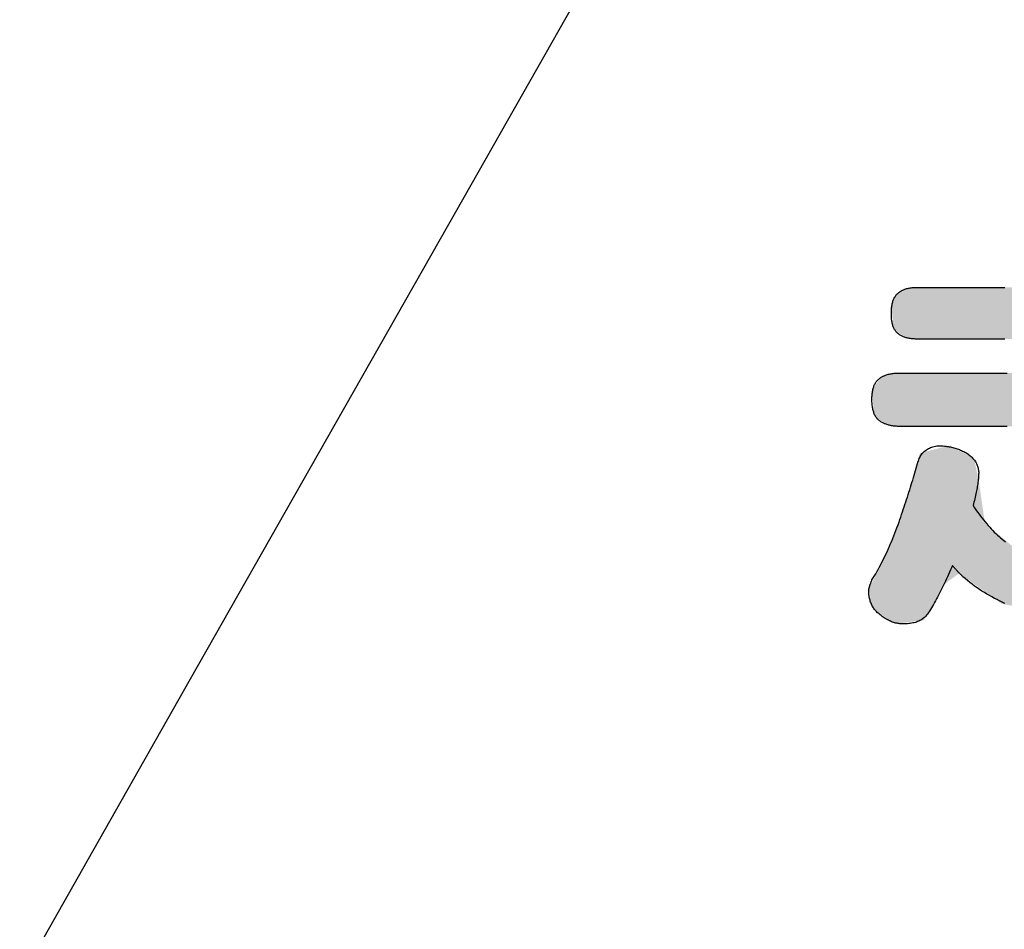
# Model space of a CAD drawing. Extents: x 960 to 1764, y -10 to 566.
# Drawn here: x 1473 to 1489, y 420 to 434 of the extents above; entities that cross this region are included whole.
import ezdxf

# ---------------------------------------------------------------- set-up
doc = ezdxf.new("R2010")
doc.units = 0
doc.layers.add('レイヤー_7', color=7, linetype='CONTINUOUS')

# ---------------------------------------------------------------- blocks, each defined once
blk = doc.blocks.new('*U495')
at = {"layer": 'レイヤー_7', "color": 7, "linetype": 'CONTINUOUS'}
for points in [[(39.096, 147.003), (38.787, 155.27), (39.096, 155.684)], [(39.747, 146.876), (39.096, 155.684), (39.747, 155.729)], [(39.096, 147.003), (39.096, 155.684), (39.747, 146.876)], [(39.747, 146.876), (39.747, 155.729), (39.819, 146.862)], [(39.819, 146.862), (39.747, 155.729), (39.819, 155.683)], [(39.819, 146.862), (39.819, 155.683), (40.171, 146.862)], [(40.171, 146.862), (39.819, 155.683), (40.171, 155.459)], [(40.171, 146.862), (40.171, 155.459), (40.242, 146.862)], [(40.242, 146.862), (40.171, 155.459), (40.242, 155.095)], [(38.787, 147.063), (38.787, 155.27), (39.096, 147.003)], [(36.141, 153.581), (35.926, 154.803), (36.141, 154.831)], [(36.141, 153.581), (36.141, 154.831), (36.199, 153.581)], [(36.199, 153.581), (36.141, 154.831), (36.199, 154.831)], [(36.199, 153.581), (36.199, 154.831), (36.294, 153.581)], [(36.294, 153.581), (36.199, 154.831), (36.294, 154.831)], [(36.294, 153.581), (36.294, 154.831), (36.792, 153.581)], [(36.792, 153.581), (36.294, 154.831), (36.792, 154.831)], [(36.792, 153.581), (36.792, 154.831), (36.886, 153.581)], [(36.886, 153.581), (36.792, 154.831), (36.886, 154.831)], [(36.886, 153.581), (36.886, 154.831), (37.143, 153.581)], [(37.143, 153.581), (36.886, 154.831), (37.143, 154.831)], [(37.143, 153.581), (37.143, 154.831), (37.498, 153.581)], [(37.498, 153.581), (37.143, 154.831), (37.498, 154.831)], [(37.498, 153.581), (37.498, 154.831), (37.615, 153.581)], [(37.615, 153.581), (37.498, 154.831), (37.615, 154.831)], [(37.615, 153.581), (37.615, 154.831), (37.765, 153.581)], [(37.765, 153.581), (37.615, 154.831), (37.765, 154.831)], [(37.765, 153.581), (37.765, 154.831), (38.169, 153.581)], [(38.169, 153.581), (37.765, 154.831), (38.169, 154.831)], [(38.169, 153.581), (38.169, 154.831), (38.488, 153.581)], [(38.488, 153.581), (38.169, 154.831), (38.488, 154.831)], [(38.488, 153.581), (38.488, 154.831), (38.787, 153.581)], [(38.787, 153.581), (38.488, 154.831), (38.787, 154.831)], [(40.242, 153.581), (40.242, 154.831), (40.372, 153.581)], [(40.372, 153.581), (40.242, 154.831), (40.372, 154.831)], [(40.372, 153.581), (40.372, 154.831), (41.079, 153.581)], [(41.079, 153.581), (40.372, 154.831), (41.079, 154.831)], [(41.079, 153.581), (41.079, 154.831), (42.863, 153.581)], [(42.863, 153.581), (41.079, 154.831), (42.863, 154.831)], [(42.863, 153.581), (42.863, 154.831), (42.899, 153.581)], [(42.899, 153.581), (42.863, 154.831), (42.899, 154.831)], [(42.899, 153.581), (42.899, 154.831), (42.938, 153.581)], [(42.938, 153.581), (42.899, 154.831), (42.938, 154.831)], [(42.938, 153.581), (42.938, 154.831), (43.146, 153.613)], [(43.146, 153.613), (42.938, 154.831), (43.146, 154.831)], [(43.146, 153.613), (43.146, 154.831), (43.165, 153.616)], [(43.165, 153.616), (43.146, 154.831), (43.165, 154.831)], [(43.165, 153.616), (43.165, 154.831), (43.172, 153.617)], [(43.172, 153.617), (43.165, 154.831), (43.172, 154.826)], [(35.662, 153.739), (35.587, 154.565), (35.662, 154.684)], [(35.711, 153.71), (35.662, 154.684), (35.711, 154.733)], [(35.662, 153.739), (35.662, 154.684), (35.711, 153.71)], [(35.76, 153.681), (35.711, 154.733), (35.76, 154.782)], [(35.711, 153.71), (35.711, 154.733), (35.76, 153.681)], [(35.861, 153.62), (35.76, 154.782), (35.861, 154.795)], [(35.76, 153.681), (35.76, 154.782), (35.861, 153.62)], [(35.926, 153.581), (35.861, 154.795), (35.926, 154.803)], [(35.861, 153.62), (35.861, 154.795), (35.926, 153.581)], [(35.926, 153.581), (35.926, 154.803), (36.141, 153.581)], [(43.172, 153.617), (43.172, 154.826), (43.315, 153.639)], [(43.315, 153.639), (43.172, 154.826), (43.315, 154.735)], [(43.315, 153.639), (43.315, 154.735), (43.335, 153.642)], [(43.335, 153.642), (43.315, 154.735), (43.335, 154.723)], [(43.335, 153.642), (43.335, 154.723), (43.367, 153.695)], [(43.367, 153.695), (43.335, 154.723), (43.367, 154.702)], [(43.367, 153.695), (43.367, 154.702), (43.478, 153.871)], [(43.478, 153.871), (43.367, 154.702), (43.478, 154.631)], [(43.478, 153.871), (43.478, 154.631), (43.517, 153.934)], [(43.517, 153.934), (43.478, 154.631), (43.517, 154.606)], [(43.517, 153.934), (43.517, 154.606), (43.524, 153.945)], [(43.524, 153.945), (43.517, 154.606), (43.524, 154.52)], [(35.558, 153.802), (35.506, 154.437), (35.558, 154.519)], [(35.587, 153.784), (35.558, 154.519), (35.587, 154.565)], [(35.558, 153.802), (35.558, 154.519), (35.587, 153.784)], [(35.587, 153.784), (35.587, 154.565), (35.662, 153.739)], [(43.524, 153.945), (43.524, 154.52), (43.563, 154.007)], [(35.307, 151.58), (35.278, 152.674), (35.307, 152.712)], [(35.49, 151.471), (35.307, 152.712), (35.49, 152.734)], [(35.307, 151.58), (35.307, 152.712), (35.49, 151.471)], [(35.506, 151.471), (35.49, 152.734), (35.506, 152.736)], [(35.49, 151.471), (35.49, 152.734), (35.506, 151.471)], [(35.558, 151.471), (35.506, 152.736), (35.558, 152.742)], [(35.506, 151.471), (35.506, 152.736), (35.558, 151.471)], [(35.587, 151.471), (35.558, 152.742), (35.587, 152.745)], [(35.558, 151.471), (35.558, 152.742), (35.587, 151.471)], [(35.662, 151.471), (35.587, 152.745), (35.662, 152.755)], [(35.587, 151.471), (35.587, 152.745), (35.662, 151.471)], [(35.711, 151.471), (35.662, 152.755), (35.711, 152.76)], [(35.662, 151.471), (35.662, 152.755), (35.711, 151.471)], [(35.711, 151.471), (35.711, 152.76), (35.76, 151.471)], [(35.76, 151.471), (35.711, 152.76), (35.76, 152.76)], [(35.76, 151.471), (35.76, 152.76), (35.861, 151.471)], [(35.861, 151.471), (35.76, 152.76), (35.861, 152.76)], [(35.861, 151.471), (35.861, 152.76), (35.926, 151.471)], [(35.926, 151.471), (35.861, 152.76), (35.926, 152.76)], [(35.926, 151.471), (35.926, 152.76), (36.141, 151.471)], [(36.141, 151.471), (35.926, 152.76), (36.141, 152.76)], [(36.141, 151.471), (36.141, 152.76), (36.199, 151.471)], [(36.199, 151.471), (36.141, 152.76), (36.199, 152.76)], [(36.199, 151.471), (36.199, 152.76), (36.294, 151.471)], [(36.294, 151.471), (36.199, 152.76), (36.294, 152.76)], [(36.294, 151.471), (36.294, 152.76), (36.792, 151.471)], [(36.792, 151.471), (36.294, 152.76), (36.792, 152.76)], [(36.792, 151.471), (36.792, 152.76), (36.886, 151.471)], [(36.886, 151.471), (36.792, 152.76), (36.886, 152.76)], [(36.886, 151.471), (36.886, 152.76), (37.143, 151.471)], [(37.143, 151.471), (36.886, 152.76), (37.143, 152.76)], [(37.143, 151.471), (37.143, 152.76), (37.498, 151.471)], [(37.498, 151.471), (37.143, 152.76), (37.498, 152.76)], [(37.498, 151.471), (37.498, 152.76), (37.615, 151.471)], [(37.615, 151.471), (37.498, 152.76), (37.615, 152.76)], [(37.615, 151.471), (37.615, 152.76), (37.765, 151.471)], [(37.765, 151.471), (37.615, 152.76), (37.765, 152.76)], [(37.765, 151.471), (37.765, 152.76), (38.169, 151.471)], [(38.169, 151.471), (37.765, 152.76), (38.169, 152.76)], [(38.169, 151.471), (38.169, 152.76), (38.488, 151.471)], [(38.488, 151.471), (38.169, 152.76), (38.488, 152.76)], [(38.488, 151.471), (38.488, 152.76), (38.787, 151.471)], [(38.787, 151.471), (38.488, 152.76), (38.787, 152.76)], [(40.242, 151.471), (40.242, 152.76), (40.372, 151.471)], [(40.372, 151.471), (40.242, 152.76), (40.372, 152.76)], [(40.372, 151.471), (40.372, 152.76), (41.079, 151.471)], [(41.079, 151.471), (40.372, 152.76), (41.079, 152.76)], [(41.079, 151.471), (41.079, 152.76), (42.863, 151.471)], [(42.863, 151.471), (41.079, 152.76), (42.863, 152.76)], [(42.863, 151.471), (42.863, 152.76), (42.899, 151.471)], [(42.899, 151.471), (42.863, 152.76), (42.899, 152.76)], [(42.899, 151.471), (42.899, 152.76), (42.938, 151.471)], [(42.938, 151.471), (42.899, 152.76), (42.938, 152.76)], [(42.938, 151.471), (42.938, 152.76), (43.146, 151.471)], [(43.146, 151.471), (42.938, 152.76), (43.146, 152.76)], [(43.146, 151.471), (43.146, 152.76), (43.165, 151.471)], [(43.165, 151.471), (43.146, 152.76), (43.165, 152.76)], [(43.165, 151.471), (43.165, 152.76), (43.172, 151.471)], [(43.172, 151.471), (43.165, 152.76), (43.172, 152.76)], [(43.172, 151.471), (43.172, 152.76), (43.315, 151.471)], [(43.315, 151.471), (43.172, 152.76), (43.315, 152.76)], [(43.315, 151.471), (43.315, 152.76), (43.335, 151.471)], [(43.335, 151.471), (43.315, 152.76), (43.335, 152.76)], [(43.335, 151.471), (43.335, 152.76), (43.367, 151.471)], [(43.367, 151.471), (43.335, 152.76), (43.367, 152.76)], [(43.367, 151.471), (43.367, 152.76), (43.478, 151.489)], [(43.478, 151.489), (43.367, 152.76), (43.478, 152.76)], [(43.478, 151.489), (43.478, 152.76), (43.517, 151.496)], [(43.517, 151.496), (43.478, 152.76), (43.517, 152.76)], [(43.517, 151.496), (43.517, 152.76), (43.524, 151.497)], [(43.524, 151.497), (43.517, 152.76), (43.524, 152.76)], [(43.524, 151.497), (43.524, 152.76), (43.563, 151.503)], [(43.563, 151.503), (43.524, 152.76), (43.563, 152.76)], [(43.563, 151.503), (43.563, 152.76), (43.595, 151.508)], [(43.595, 151.508), (43.563, 152.76), (43.595, 152.76)], [(43.595, 151.508), (43.595, 152.76), (43.608, 151.51)], [(43.608, 151.51), (43.595, 152.76), (43.608, 152.76)], [(43.608, 151.51), (43.608, 152.76), (43.732, 151.531)], [(43.732, 151.531), (43.608, 152.76), (43.732, 152.686)], [(35.278, 151.598), (35.092, 152.437), (35.278, 152.674)], [(35.278, 151.598), (35.278, 152.674), (35.307, 151.58)], [(43.732, 151.531), (43.732, 152.686), (43.787, 151.54)], [(43.787, 151.54), (43.732, 152.686), (43.787, 152.653)], [(43.787, 151.54), (43.787, 152.653), (43.983, 151.852)], [(43.983, 151.852), (43.787, 152.653), (43.983, 152.536)], [(43.983, 151.852), (43.983, 152.536), (43.996, 151.873)], [(43.996, 151.873), (43.983, 152.536), (43.996, 152.374)], [(35.092, 151.709), (35.037, 152.366), (35.092, 152.437)], [(35.092, 151.709), (35.092, 152.437), (35.278, 151.598)], [(43.996, 151.873), (43.996, 152.374), (44.031, 151.93)], [(36.199, 146.775), (36.141, 150.623), (36.199, 150.827)], [(36.294, 146.787), (36.199, 150.827), (36.294, 150.851)], [(36.199, 146.775), (36.199, 150.827), (36.294, 146.787)], [(36.792, 147.656), (36.294, 150.851), (36.792, 150.978)], [(36.294, 146.787), (36.294, 150.851), (36.792, 147.656)], [(36.886, 147.728), (36.792, 150.978), (36.886, 151.002)], [(36.792, 147.656), (36.792, 150.978), (36.886, 147.728)], [(36.886, 147.728), (36.886, 151.002), (37.143, 147.923)], [(37.143, 147.923), (36.886, 151.002), (37.143, 150.883)], [(37.143, 147.923), (37.143, 150.883), (37.498, 147.667)], [(37.498, 147.667), (37.143, 150.883), (37.498, 150.719)], [(36.141, 146.767), (35.926, 149.878), (36.141, 150.623)], [(36.141, 146.767), (36.141, 150.623), (36.199, 146.775)], [(37.498, 147.667), (37.498, 150.719), (37.615, 147.583)], [(37.615, 147.583), (37.498, 150.719), (37.615, 150.173)], [(40.242, 149.362), (40.242, 150.651), (40.372, 149.362)], [(40.372, 149.362), (40.242, 150.651), (40.372, 150.651)], [(40.372, 149.362), (40.372, 150.651), (41.079, 149.362)], [(41.079, 149.362), (40.372, 150.651), (41.079, 150.651)], [(41.079, 149.362), (41.079, 150.651), (42.863, 149.362)], [(42.863, 149.362), (41.079, 150.651), (42.863, 150.651)], [(42.863, 149.362), (42.863, 150.651), (42.899, 149.362)], [(42.899, 149.362), (42.863, 150.651), (42.899, 150.651)], [(42.899, 149.362), (42.899, 150.651), (42.938, 149.367)], [(42.938, 149.367), (42.899, 150.651), (42.938, 150.651)], [(42.938, 149.367), (42.938, 150.651), (43.146, 149.397)], [(43.146, 149.397), (42.938, 150.651), (43.146, 150.651)], [(43.146, 149.397), (43.146, 150.651), (43.165, 149.399)], [(43.165, 149.399), (43.146, 150.651), (43.165, 150.637)], [(43.165, 149.399), (43.165, 150.637), (43.172, 149.4)], [(43.172, 149.4), (43.165, 150.637), (43.172, 150.632)], [(43.172, 149.4), (43.172, 150.632), (43.315, 149.42)], [(43.315, 149.42), (43.172, 150.632), (43.315, 150.53)], [(43.315, 149.42), (43.315, 150.53), (43.335, 149.455)], [(43.335, 149.455), (43.315, 150.53), (43.335, 150.516)], [(43.335, 149.455), (43.335, 150.516), (43.367, 149.514)], [(43.367, 149.514), (43.335, 150.516), (43.367, 150.492)], [(43.367, 149.514), (43.367, 150.492), (43.478, 149.713)], [(43.478, 149.713), (43.367, 150.492), (43.478, 150.413)], [(43.478, 149.713), (43.478, 150.413), (43.517, 149.783)], [(43.517, 149.783), (43.478, 150.413), (43.517, 149.883)], [(37.615, 147.583), (37.615, 150.173), (37.765, 147.475)], [(37.765, 147.475), (37.615, 150.173), (37.765, 149.128)], [(35.926, 146.74), (35.861, 149.652), (35.926, 149.878)], [(35.926, 146.74), (35.926, 149.878), (36.141, 146.767)], [(43.517, 149.783), (43.517, 149.883), (43.524, 149.795)], [(35.861, 146.731), (35.76, 149.39), (35.861, 149.652)], [(35.861, 146.731), (35.861, 149.652), (35.926, 146.74)], [(35.76, 146.718), (35.711, 149.265), (35.76, 149.39)], [(35.76, 146.718), (35.76, 149.39), (35.861, 146.731)], [(40.242, 146.862), (40.242, 149.362), (40.372, 146.862)], [(40.372, 146.862), (40.242, 149.362), (40.372, 148.223)], [(35.662, 146.706), (35.587, 148.944), (35.662, 149.138)], [(35.711, 146.712), (35.662, 149.138), (35.711, 149.265)], [(35.662, 146.706), (35.662, 149.138), (35.711, 146.712)], [(35.711, 146.712), (35.711, 149.265), (35.76, 146.718)], [(37.765, 147.475), (37.765, 149.128), (38.169, 147.184)], [(38.169, 147.184), (37.765, 149.128), (38.169, 148.793)], [(35.587, 146.696), (35.558, 148.868), (35.587, 148.944)], [(35.587, 146.696), (35.587, 148.944), (35.662, 146.706)], [(35.49, 146.765), (35.307, 148.22), (35.49, 148.692)], [(35.506, 146.754), (35.49, 148.692), (35.506, 148.734)], [(35.49, 146.765), (35.49, 148.692), (35.506, 146.754)], [(35.558, 146.717), (35.506, 148.734), (35.558, 148.868)], [(35.506, 146.754), (35.506, 148.734), (35.558, 146.717)], [(35.558, 146.717), (35.558, 148.868), (35.587, 146.696)], [(38.169, 147.184), (38.169, 148.793), (38.488, 147.122)], [(38.488, 147.122), (38.169, 148.793), (38.488, 148.528)], [(38.488, 147.122), (38.488, 148.528), (38.787, 147.063)], [(38.787, 147.063), (38.488, 148.528), (38.787, 148.415)], [(35.307, 146.895), (35.278, 148.144), (35.307, 148.22)], [(35.307, 146.895), (35.307, 148.22), (35.49, 146.765)], [(40.372, 146.862), (40.372, 148.223), (41.079, 146.862)], [(41.079, 146.862), (40.372, 148.223), (41.079, 148.219)], [(42.863, 146.862), (41.079, 148.219), (42.863, 148.314)], [(41.079, 146.862), (41.079, 148.219), (42.863, 146.862)], [(42.899, 146.862), (42.863, 148.314), (42.899, 148.315)], [(42.863, 146.862), (42.863, 148.314), (42.899, 146.862)], [(42.938, 146.862), (42.899, 148.315), (42.938, 148.316)], [(42.899, 146.862), (42.899, 148.315), (42.938, 146.862)], [(43.146, 146.862), (42.938, 148.316), (43.146, 148.322)], [(42.938, 146.862), (42.938, 148.316), (43.146, 146.862)], [(43.165, 146.862), (43.146, 148.322), (43.165, 148.323)], [(43.146, 146.862), (43.146, 148.322), (43.165, 146.862)], [(43.165, 146.862), (43.165, 148.323), (43.172, 146.862)], [(43.172, 146.862), (43.165, 148.323), (43.172, 148.323)], [(43.315, 146.885), (43.172, 148.323), (43.315, 148.328)], [(43.172, 146.862), (43.172, 148.323), (43.315, 146.885)], [(43.315, 146.885), (43.315, 148.328), (43.335, 146.888)], [(43.335, 146.888), (43.315, 148.328), (43.335, 148.328)], [(43.367, 146.893), (43.335, 148.328), (43.367, 148.329)], [(43.335, 146.888), (43.335, 148.328), (43.367, 146.893)], [(43.478, 146.91), (43.367, 148.329), (43.478, 148.333)], [(43.367, 146.893), (43.367, 148.329), (43.478, 146.91)], [(43.517, 146.916), (43.478, 148.333), (43.517, 148.334)], [(43.478, 146.91), (43.478, 148.333), (43.517, 146.916)], [(43.517, 146.916), (43.517, 148.334), (43.524, 146.917)], [(43.524, 146.917), (43.517, 148.334), (43.524, 148.334)], [(43.563, 146.923), (43.524, 148.334), (43.563, 148.336)], [(43.524, 146.917), (43.524, 148.334), (43.563, 146.923)], [(43.595, 146.928), (43.563, 148.336), (43.595, 148.337)], [(43.563, 146.923), (43.563, 148.336), (43.595, 146.928)], [(43.595, 146.928), (43.595, 148.337), (43.608, 146.931)], [(43.608, 146.931), (43.595, 148.337), (43.608, 148.327)], [(43.608, 146.931), (43.608, 148.327), (43.732, 146.95)], [(43.732, 146.95), (43.608, 148.327), (43.732, 148.235)], [(43.732, 146.95), (43.732, 148.235), (43.787, 147.035)], [(43.787, 147.035), (43.732, 148.235), (43.787, 148.194)], [(43.787, 147.035), (43.787, 148.194), (43.983, 147.333)], [(43.983, 147.333), (43.787, 148.194), (43.983, 148.05)], [(35.278, 146.916), (35.092, 147.799), (35.278, 148.144)], [(35.278, 146.916), (35.278, 148.144), (35.307, 146.895)], [(43.983, 147.333), (43.983, 148.05), (43.996, 147.353)], [(43.996, 147.353), (43.983, 148.05), (43.996, 148.04)], [(43.996, 147.353), (43.996, 148.04), (44.031, 147.408)], [(44.031, 147.408), (43.996, 148.04), (44.031, 147.696)], [(35.037, 147.087), (35.034, 147.689), (35.037, 147.696)], [(35.092, 147.048), (35.037, 147.696), (35.092, 147.799)], [(35.037, 147.087), (35.037, 147.696), (35.092, 147.048)], [(35.092, 147.048), (35.092, 147.799), (35.278, 146.916)], [(44.031, 147.408), (44.031, 147.696), (44.057, 147.448)], [(35.034, 147.09), (34.965, 147.562), (35.034, 147.689)], [(35.034, 147.09), (35.034, 147.689), (35.037, 147.087)]]:
    blk.add_solid(points, dxfattribs=at)
blk = doc.blocks.new('BLOCK_8')
at = {"layer": 'レイヤー_7', "color": 7}
for points in [[(38.249, 147.194), (38.185, 147.222), (38.122, 147.252), (38.059, 147.283), (37.997, 147.315), (37.935, 147.348), (37.874, 147.382), (37.813, 147.418), (37.753, 147.454), (37.694, 147.492), (37.634, 147.531), (37.576, 147.572), (37.518, 147.613), (37.46, 147.656), (37.403, 147.7), (37.346, 147.745), (37.29, 147.791), (37.235, 147.838), (37.223, 147.849), (37.212, 147.86), (37.201, 147.871), (37.19, 147.881), (37.178, 147.892), (37.167, 147.903), (37.156, 147.914), (37.146, 147.925), (37.135, 147.936), (37.124, 147.948), (37.113, 147.959), (37.103, 147.97), (37.092, 147.982), (37.082, 147.993), (37.071, 148.005), (37.061, 148.016), (37.051, 148.028), (37.04, 148.04), (37.03, 148.052), (37.02, 148.064), (37.01, 148.076), (37, 148.088), (36.99, 148.1), (36.981, 148.112), (36.957, 148.055), (36.933, 148), (36.91, 147.945), (36.886, 147.89), (36.862, 147.837), (36.838, 147.784), (36.814, 147.732), (36.791, 147.681), (36.767, 147.631), (36.743, 147.581), (36.719, 147.533), (36.695, 147.485), (36.671, 147.437), (36.647, 147.391), (36.623, 147.345), (36.599, 147.3), (36.574, 147.256), (36.55, 147.213), (36.526, 147.17), (36.502, 147.129), (36.477, 147.088), (36.453, 147.047), (36.429, 147.008), (36.404, 146.969), (36.39, 146.947), (36.375, 146.926), (36.358, 146.905), (36.341, 146.886), (36.323, 146.867), (36.304, 146.85), (36.283, 146.833), (36.262, 146.817), (36.24, 146.803), (36.217, 146.789), (36.193, 146.776), (36.167, 146.764), (36.141, 146.753), (36.114, 146.743), (36.086, 146.734), (36.057, 146.726), (36.027, 146.719), (35.996, 146.713), (35.964, 146.708), (35.931, 146.704), (35.897, 146.7), (35.862, 146.698), (35.826, 146.697), (35.789, 146.696), (35.764, 146.697), (35.739, 146.698), (35.713, 146.7), (35.688, 146.703), (35.663, 146.707), (35.638, 146.713), (35.612, 146.718), (35.587, 146.725), (35.562, 146.733), (35.537, 146.742), (35.511, 146.751), (35.486, 146.762), (35.461, 146.773), (35.436, 146.786), (35.411, 146.799), (35.385, 146.813), (35.36, 146.828), (35.335, 146.844), (35.31, 146.861), (35.285, 146.879), (35.259, 146.898), (35.234, 146.918), (35.209, 146.938), (35.184, 146.96), (35.165, 146.976), (35.148, 146.993), (35.131, 147.011), (35.115, 147.029), (35.1, 147.048), (35.085, 147.068), (35.072, 147.088), (35.059, 147.108), (35.047, 147.129), (35.036, 147.151), (35.025, 147.174), (35.015, 147.196), (35.006, 147.22), (34.998, 147.244), (34.991, 147.269), (34.984, 147.294), (34.978, 147.32), (34.973, 147.346), (34.969, 147.373), (34.965, 147.401), (34.963, 147.429), (34.961, 147.457), (34.96, 147.487), (34.959, 147.516), (34.96, 147.522), (34.961, 147.528), (34.962, 147.535), (34.964, 147.542), (34.966, 147.549), (34.968, 147.557), (34.97, 147.565), (34.972, 147.574), (34.975, 147.583), (34.977, 147.592), (34.98, 147.601), (34.983, 147.611), (34.987, 147.622), (34.99, 147.632), (34.994, 147.644), (34.998, 147.655), (35.002, 147.667), (35.007, 147.679), (35.011, 147.692), (35.016, 147.705), (35.021, 147.718), (35.026, 147.732), (35.032, 147.746), (35.037, 147.76), (35.067, 147.809), (35.097, 147.858), (35.127, 147.908), (35.156, 147.959), (35.185, 148.011), (35.214, 148.064), (35.242, 148.117), (35.271, 148.172), (35.299, 148.227), (35.327, 148.283), (35.354, 148.34), (35.381, 148.398), (35.409, 148.456), (35.436, 148.516), (35.462, 148.576), (35.489, 148.637), (35.515, 148.699), (35.541, 148.762), (35.567, 148.826), (35.592, 148.89), (35.617, 148.956), (35.642, 149.022), (35.667, 149.089), (35.692, 149.157), (35.713, 149.219), (35.733, 149.28), (35.754, 149.341), (35.775, 149.402), (35.795, 149.463), (35.815, 149.524), (35.835, 149.584), (35.854, 149.644), (35.874, 149.704), (35.893, 149.763), (35.912, 149.823), (35.931, 149.882), (35.949, 149.941), (35.968, 149.999), (35.986, 150.058), (36.004, 150.116), (36.022, 150.174), (36.039, 150.232), (36.057, 150.289), (36.074, 150.346), (36.091, 150.403), (36.108, 150.46), (36.124, 150.517), (36.141, 150.573), (36.149, 150.604), (36.158, 150.634), (36.168, 150.663), (36.179, 150.691), (36.191, 150.717), (36.205, 150.743), (36.219, 150.767), (36.235, 150.79), (36.252, 150.812), (36.27, 150.833), (36.289, 150.852), (36.309, 150.871), (36.331, 150.888), (36.353, 150.904), (36.376, 150.919), (36.401, 150.933), (36.427, 150.946), (36.454, 150.957), (36.482, 150.968), (36.511, 150.977), (36.541, 150.985), (36.573, 150.992), (36.605, 150.998), (36.639, 151.002), (36.669, 151.002), (36.7, 151.001), (36.73, 151), (36.76, 150.998), (36.79, 150.995), (36.819, 150.992), (36.848, 150.988), (36.877, 150.984), (36.906, 150.979), (36.934, 150.974), (36.962, 150.968), (36.99, 150.961), (37.018, 150.954), (37.045, 150.946), (37.072, 150.938), (37.099, 150.929), (37.125, 150.919), (37.151, 150.909), (37.177, 150.898), (37.203, 150.887), (37.228, 150.875), (37.253, 150.863), (37.278, 150.85), (37.303, 150.836), (37.327, 150.822), (37.35, 150.806), (37.372, 150.791), (37.393, 150.775), (37.413, 150.758), (37.432, 150.741), (37.45, 150.724), (37.468, 150.706), (37.484, 150.688), (37.499, 150.67), (37.514, 150.651), (37.527, 150.631), (37.54, 150.612), (37.552, 150.592), (37.562, 150.571), (37.572, 150.55), (37.581, 150.529), (37.588, 150.507), (37.595, 150.485), (37.601, 150.462), (37.606, 150.439), (37.61, 150.416), (37.613, 150.392), (37.615, 150.368), (37.615, 150.343), (37.614, 150.317), (37.613, 150.291), (37.612, 150.264), (37.609, 150.236), (37.607, 150.207), (37.604, 150.178), (37.6, 150.147), (37.596, 150.116), (37.592, 150.085), (37.587, 150.052), (37.581, 150.019), (37.575, 149.984), (37.569, 149.949), (37.562, 149.914), (37.555, 149.877), (37.547, 149.84), (37.538, 149.802), (37.53, 149.763), (37.52, 149.723), (37.511, 149.683), (37.5, 149.642), (37.49, 149.6), (37.479, 149.557), (37.514, 149.504), (37.55, 149.452), (37.587, 149.401), (37.623, 149.352), (37.659, 149.303), (37.696, 149.256), (37.733, 149.21), (37.769, 149.164), (37.806, 149.121), (37.843, 149.078), (37.881, 149.036), (37.918, 148.996), (37.956, 148.956), (37.993, 148.918), (38.031, 148.881), (38.069, 148.845), (38.107, 148.811), (38.145, 148.777), (38.183, 148.745), (38.222, 148.714), (38.26, 148.684)], [(38.307, 151.471), (38.155, 151.471), (37.99, 151.471), (37.814, 151.471), (37.63, 151.471), (37.441, 151.471), (37.249, 151.471), (37.057, 151.471), (36.868, 151.471), (36.685, 151.471), (36.509, 151.471), (36.344, 151.471), (36.192, 151.471), (36.056, 151.471), (35.939, 151.471), (35.843, 151.471), (35.772, 151.471), (35.727, 151.471), (35.711, 151.471), (35.684, 151.472), (35.657, 151.472), (35.631, 151.474), (35.605, 151.475), (35.58, 151.478), (35.555, 151.48), (35.531, 151.484), (35.507, 151.488), (35.484, 151.492), (35.462, 151.497), (35.44, 151.502), (35.418, 151.508), (35.397, 151.514), (35.377, 151.521), (35.357, 151.529), (35.338, 151.536), (35.319, 151.545), (35.301, 151.554), (35.283, 151.563), (35.266, 151.573), (35.25, 151.583), (35.234, 151.594), (35.218, 151.606), (35.203, 151.618), (35.19, 151.63), (35.177, 151.642), (35.164, 151.656), (35.153, 151.67), (35.141, 151.685), (35.131, 151.701), (35.121, 151.717), (35.111, 151.735), (35.102, 151.753), (35.094, 151.772), (35.086, 151.792), (35.079, 151.813), (35.072, 151.835), (35.066, 151.857), (35.061, 151.88), (35.056, 151.904), (35.051, 151.929), (35.048, 151.955), (35.045, 151.981), (35.042, 152.008), (35.04, 152.036), (35.038, 152.065), (35.038, 152.095), (35.037, 152.126), (35.038, 152.155), (35.038, 152.184), (35.04, 152.212), (35.042, 152.239), (35.045, 152.266), (35.048, 152.292), (35.051, 152.316), (35.056, 152.34), (35.061, 152.364), (35.066, 152.386), (35.072, 152.408), (35.079, 152.428), (35.086, 152.448), (35.094, 152.467), (35.102, 152.486), (35.111, 152.503), (35.121, 152.52), (35.131, 152.536), (35.141, 152.551), (35.153, 152.565), (35.164, 152.579), (35.177, 152.591), (35.19, 152.603), (35.203, 152.614), (35.217, 152.626), (35.231, 152.637), (35.245, 152.648), (35.261, 152.659), (35.277, 152.669), (35.294, 152.678), (35.311, 152.687), (35.329, 152.695), (35.348, 152.703), (35.367, 152.711), (35.388, 152.717), (35.408, 152.724), (35.43, 152.73), (35.452, 152.735), (35.475, 152.74), (35.498, 152.744), (35.523, 152.748), (35.548, 152.751), (35.573, 152.754), (35.599, 152.756), (35.626, 152.758), (35.654, 152.759), (35.682, 152.76), (35.711, 152.76), (35.727, 152.76), (35.772, 152.76), (35.843, 152.76), (35.939, 152.76), (36.056, 152.76), (36.192, 152.76), (36.344, 152.76), (36.509, 152.76), (36.685, 152.76), (36.868, 152.76), (37.057, 152.76), (37.249, 152.76), (37.441, 152.76), (37.63, 152.76), (37.814, 152.76), (37.99, 152.76), (38.155, 152.76), (38.307, 152.76)], [(38.243, 153.581), (38.101, 153.581), (37.95, 153.581), (37.792, 153.581), (37.629, 153.581), (37.464, 153.581), (37.299, 153.581), (37.136, 153.581), (36.978, 153.581), (36.827, 153.581), (36.685, 153.581), (36.554, 153.581), (36.438, 153.581), (36.337, 153.581), (36.255, 153.581), (36.193, 153.581), (36.154, 153.581), (36.141, 153.581), (36.114, 153.581), (36.088, 153.582), (36.063, 153.583), (36.038, 153.585), (36.014, 153.587), (35.99, 153.589), (35.967, 153.592), (35.944, 153.596), (35.922, 153.6), (35.901, 153.604), (35.88, 153.609), (35.86, 153.615), (35.84, 153.621), (35.821, 153.627), (35.803, 153.634), (35.785, 153.641), (35.767, 153.649), (35.751, 153.658), (35.735, 153.666), (35.719, 153.676), (35.704, 153.685), (35.689, 153.696), (35.676, 153.706), (35.662, 153.718), (35.649, 153.728), (35.637, 153.74), (35.626, 153.753), (35.614, 153.766), (35.604, 153.78), (35.594, 153.795), (35.584, 153.811), (35.575, 153.827), (35.567, 153.844), (35.559, 153.862), (35.552, 153.881), (35.545, 153.9), (35.539, 153.921), (35.533, 153.942), (35.528, 153.964), (35.523, 153.986), (35.519, 154.01), (35.516, 154.034), (35.513, 154.059), (35.51, 154.085), (35.508, 154.112), (35.507, 154.139), (35.506, 154.167), (35.506, 154.196), (35.506, 154.226), (35.507, 154.255), (35.508, 154.283), (35.51, 154.31), (35.513, 154.336), (35.516, 154.362), (35.519, 154.387), (35.523, 154.411), (35.528, 154.434), (35.533, 154.456), (35.539, 154.478), (35.545, 154.499), (35.552, 154.519), (35.559, 154.538), (35.567, 154.556), (35.575, 154.573), (35.584, 154.59), (35.594, 154.606), (35.604, 154.621), (35.614, 154.635), (35.626, 154.649), (35.637, 154.661), (35.649, 154.673), (35.662, 154.684), (35.662, 154.684), (35.662, 154.684), (35.662, 154.684), (35.662, 154.684), (35.662, 154.684), (35.662, 154.684), (35.662, 154.684), (35.662, 154.684), (35.662, 154.684), (35.662, 154.684), (35.662, 154.684), (35.662, 154.684), (35.662, 154.684), (35.662, 154.684), (35.662, 154.684), (35.662, 154.684), (35.662, 154.684), (35.662, 154.684), (35.662, 154.684), (35.662, 154.684), (35.662, 154.684), (35.662, 154.684), (35.662, 154.684), (35.662, 154.684), (35.675, 154.696), (35.688, 154.708), (35.702, 154.718), (35.716, 154.729), (35.731, 154.739), (35.747, 154.748), (35.763, 154.757), (35.78, 154.765), (35.798, 154.773), (35.816, 154.781), (35.835, 154.788), (35.855, 154.794), (35.875, 154.8), (35.896, 154.805), (35.918, 154.81), (35.94, 154.814), (35.963, 154.818), (35.986, 154.821), (36.01, 154.824), (36.035, 154.827), (36.061, 154.828), (36.087, 154.83), (36.113, 154.83), (36.141, 154.831), (36.154, 154.831), (36.193, 154.831), (36.255, 154.831), (36.337, 154.831), (36.438, 154.831), (36.554, 154.831), (36.685, 154.831), (36.827, 154.831), (36.978, 154.831), (37.136, 154.831), (37.299, 154.831), (37.464, 154.831), (37.629, 154.831), (37.792, 154.831), (37.95, 154.831), (38.101, 154.831), (38.243, 154.831)]]:
    blk.add_lwpolyline(points, dxfattribs=at)
blk.add_blockref('*U495', (0, 0), dxfattribs=at)

msp = doc.modelspace()

# ---------------------------------------------------------------- linework, layer by layer
at = {"layer": 'レイヤー_7', "color": 7}
msp.add_lwpolyline([(1473.227, 419.228), (1474.365, 421.234), (1475.885, 423.913), (1477.744, 427.19), (1479.9, 430.99), (1482.31, 435.239)], dxfattribs=at)

# ---------------------------------------------------------------- block references
at = {"layer": 'レイヤー_7', "xscale": 0.643708296, "yscale": 0.643708296, "zscale": 0.643708296}
msp.add_blockref('BLOCK_8', (1463.925, 330.339), dxfattribs=at)

doc.saveas('drawing.dxf')
